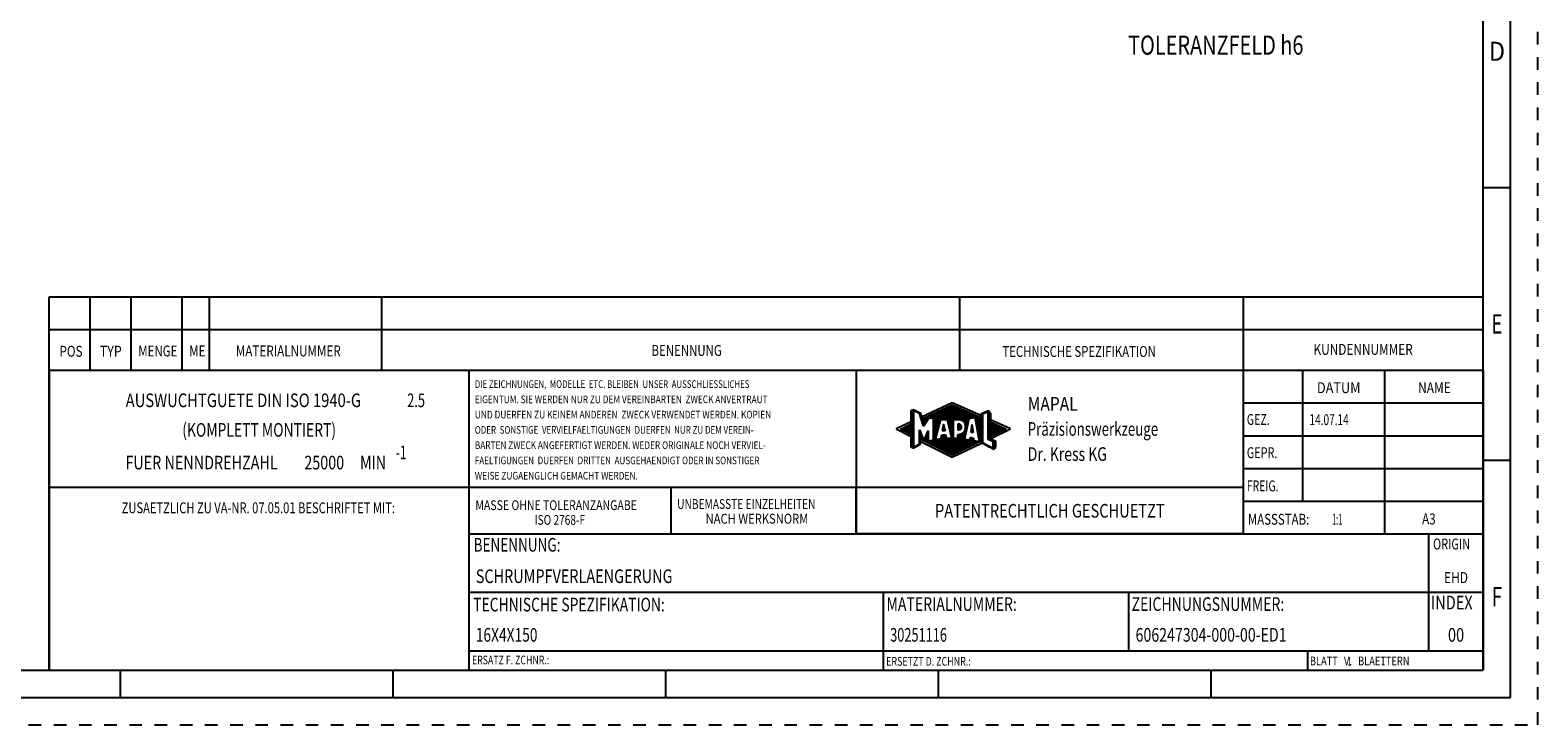
# Model space of a CAD drawing. Units: millimetres. Extents: x 0 to 420, y 0 to 297.
# Drawn here: x 143 to 420, y 0 to 127 of the extents above; entities that cross this region are included whole.
import ezdxf
from ezdxf.enums import TextEntityAlignment as Align

# ---------------------------------------------------------------- set-up
doc = ezdxf.new("R2010")
doc.units = ezdxf.units.MM
doc.header["$LTSCALE"] = 23.1
doc.linetypes.add('HIDDEN', pattern=[0.2, 0.1, -0.1])
doc.layers.get('0').update_dxf_attribs({"linetype": 'CONTINUOUS'})
doc.layers.add('606247304-000-00-ED1_FORMAT', color=7, linetype='CONTINUOUS')
doc.styles.get("Standard").update_dxf_attribs({"font": 'TXT.SHX', "width": 0.7})
doc.styles.add('TEXTSTYLE_2', font='TXT.SHX', dxfattribs={"width": 0.675})

msp = doc.modelspace()

# ---------------------------------------------------------------- linework, layer by layer
at = {"layer": '606247304-000-00-ED1_FORMAT', "color": 6, "linetype": 'HIDDEN'}
for p, q in [((420, 0), (420, 297)), ((0, 0), (420, 0))]:
    msp.add_line(p, q, dxfattribs=at)
at = {"layer": '606247304-000-00-ED1_FORMAT', "color": 7, "linetype": 'CONTINUOUS'}
for p, q in [((415, 5), (415, 292)), ((410, 10), (410, 78.5)), ((147, 72.5), (410, 72.5)), ((147, 10), (147, 72.5)), ((154.5, 65), (154.5, 72.5)), ((162, 65), (162, 72.5)), ((171.3988, 65), (171.3988, 72.5)), ((176.3988, 65), (176.3988, 72.5)), ((208, 65), (208, 72.5)), ((314, 65), (314, 72.5)), ((366, 35), (366, 72.5)), ((147, 65), (410, 65)), ((224, 10), (224, 65)), ((295, 65), (295, 35)), ((376.8994, 40.9547), (376.8994, 65)), ((391.8994, 65), (391.8994, 35)), ((410, 58.9547), (366, 58.9547)), ((410, 52.9547), (366, 52.9547)), ((410, 46.9547), (366, 46.9547)), ((366, 43.5), (147, 43.5)), ((261, 43.5), (261, 35)), ((410, 40.9547), (366, 40.9547)), ((224, 35), (410, 35)), ((400, 13.5), (400, 35)), ((410, 24.25), (224, 24.25)), ((300, 10), (300, 24.25)), ((345, 13.5), (345, 24.25)), ((410, 13.5), (224, 13.5)), ((377.7325, 13.5), (377.7325, 10)), ((147, 10), (410, 10)), ((18, 5), (415, 5))]:
    msp.add_line(p, q, dxfattribs=at)
at = {"layer": '606247304-000-00-ED1_FORMAT', "color": 3, "linetype": 'CONTINUOUS'}
for p, q in [((410, 78.5), (410, 225)), ((410, 98.5), (415, 98.5)), ((147, 65), (147, 78.5)), ((147, 78.5), (410, 78.5)), ((154.5, 65), (154.5, 78.5)), ((162, 65), (162, 78.5)), ((171.3988, 65), (171.3988, 78.5)), ((176.3988, 65), (176.3988, 78.5)), ((208, 65), (208, 78.5)), ((314, 65), (314, 78.5)), ((366, 65), (366, 78.5)), ((410, 65), (410, 78.5)), ((147, 72.5), (410, 72.5)), ((147, 65), (410, 65)), ((147, 65), (410, 65)), ((147, 65), (147, 10)), ((410, 65), (410, 10)), ((410, 48.5), (415, 48.5)), ((366, 43.5), (295, 43.5)), ((295, 35), (295, 43.5)), ((366, 35), (366, 43.5)), ((366, 35), (295, 35)), ((23, 10), (147, 10)), ((147, 10), (410, 10)), ((160, 10), (160, 5)), ((210, 10), (210, 5)), ((260, 10), (260, 5)), ((310, 10), (310, 5)), ((360, 10), (360, 5))]:
    msp.add_line(p, q, dxfattribs=at)
at = {"layer": '606247304-000-00-ED1_FORMAT', "color": 2, "linetype": 'CONTINUOUS'}
for p, q in [((312.6105, 59.0612), (306.9737, 56.4309)), ((307.0868, 56.097), (312.613, 58.6757)), ((311.5105, 58.1612), (313.7562, 58.1612)), ((311.7248, 58.2612), (313.534, 58.2612)), ((311.9391, 58.3612), (313.3118, 58.3612)), ((312.1534, 58.4612), (313.0896, 58.4612)), ((312.3677, 58.5612), (312.8674, 58.5612)), ((312.582, 58.6612), (312.6451, 58.6612)), ((317.9768, 56.6462), (312.6105, 59.0612)), ((312.613, 58.6757), (317.9768, 56.2618)), ((305.0856, 55.5499), (302.3, 54.25)), ((305.0856, 57.6284), (305.4845, 57.8197)), ((305.0856, 55.1631), (305.0856, 57.6284)), ((305.0856, 57.5612), (305.4977, 57.5612)), ((305.0856, 57.4612), (305.4977, 57.4612)), ((305.0856, 57.3612), (305.4977, 57.3612)), ((305.0856, 57.2612), (305.4977, 57.2612)), ((305.0856, 57.1612), (305.4977, 57.1612)), ((305.0856, 57.0612), (305.4977, 57.0612)), ((305.0856, 56.9612), (305.4977, 56.9612)), ((305.0856, 56.8612), (305.4977, 56.8612)), ((305.0856, 56.7612), (305.4977, 56.7612)), ((305.0856, 56.6612), (305.4977, 56.6612)), ((305.0856, 56.5612), (305.4977, 56.5612)), ((305.0856, 56.4612), (305.4977, 56.4612)), ((305.0856, 56.3612), (305.4977, 56.3612)), ((305.0856, 56.2612), (305.4977, 56.2612)), ((305.0856, 56.1612), (305.4977, 56.1612)), ((305.0856, 56.0612), (305.4977, 56.0612)), ((305.0856, 55.9612), (305.4977, 55.9612)), ((305.0856, 55.8612), (305.4977, 55.8612)), ((305.0856, 55.7612), (305.4977, 55.7612)), ((305.0856, 55.6612), (305.4977, 55.6612)), ((305.0856, 55.5612), (305.4977, 55.5612)), ((305.0856, 55.4612), (305.4977, 55.4612)), ((305.0856, 55.3612), (305.4977, 55.3612)), ((305.154, 57.6612), (305.8094, 57.6612)), ((305.3625, 57.7612), (305.6044, 57.7612)), ((305.4845, 57.8197), (306.705, 57.2242)), ((306.5745, 57.1031), (305.4977, 57.6291)), ((305.4977, 57.6291), (305.4977, 50.9232)), ((305.6367, 57.5612), (306.0143, 57.5612)), ((305.8414, 57.4612), (306.2192, 57.4612)), ((306.0461, 57.3612), (306.4241, 57.3612)), ((306.2508, 57.2612), (306.629, 57.2612)), ((306.4555, 57.1612), (306.7263, 57.1612)), ((307.3317, 54.7871), (306.5745, 57.1031)), ((306.5882, 57.0612), (306.7602, 57.0612)), ((306.6209, 56.9612), (306.794, 56.9612)), ((306.6536, 56.8612), (306.8279, 56.8612)), ((306.6863, 56.7612), (306.8618, 56.7612)), ((306.705, 57.2242), (307.0868, 56.097)), ((306.719, 56.6612), (306.8957, 56.6612)), ((306.7517, 56.5612), (306.9296, 56.5612)), ((306.7844, 56.4612), (306.9634, 56.4612)), ((306.8171, 56.3612), (306.9973, 56.3612)), ((306.8498, 56.2612), (307.0312, 56.2612)), ((306.8825, 56.1612), (307.0651, 56.1612)), ((306.9151, 56.0612), (308.1724, 56.0612)), ((306.9478, 55.9612), (308.1064, 55.9612)), ((306.9805, 55.8612), (308.0404, 55.8612)), ((307.0132, 55.7612), (307.9744, 55.7612)), ((307.0459, 55.6612), (307.9085, 55.6612)), ((307.0786, 55.5612), (307.8425, 55.5612)), ((307.1113, 55.4612), (307.7765, 55.4612)), ((307.144, 55.3612), (307.7105, 55.3612)), ((307.2244, 56.1612), (308.2384, 56.1612)), ((308.3285, 56.2978), (307.3317, 54.7871)), ((307.4387, 56.2612), (308.3044, 56.2612)), ((307.653, 56.3612), (316.7922, 56.3612)), ((307.8673, 56.4612), (317.5338, 56.4612)), ((308.0816, 56.5612), (317.3116, 56.5612)), ((308.2959, 56.6612), (317.0894, 56.6612)), ((309.1516, 56.1288), (308.3285, 56.2978)), ((308.5069, 56.2612), (316.3486, 56.2612)), ((308.5102, 56.7612), (316.8671, 56.7612)), ((308.7245, 56.8612), (316.6449, 56.8612)), ((308.9388, 56.9612), (316.4227, 56.9612)), ((308.9937, 56.1612), (315.905, 56.1612)), ((309.1516, 52.2474), (309.1516, 56.1288)), ((309.1516, 56.0612), (315.6484, 56.0612)), ((309.1516, 55.9612), (310.4523, 55.9612)), ((309.1516, 55.8612), (310.4254, 55.8612)), ((309.1516, 55.7612), (310.3986, 55.7612)), ((309.1516, 55.6612), (310.3718, 55.6612)), ((309.1516, 55.5612), (310.345, 55.5612)), ((309.1516, 55.4612), (310.3181, 55.4612)), ((309.1516, 55.3612), (310.2913, 55.3612)), ((309.1531, 57.0612), (316.2005, 57.0612)), ((309.3675, 57.1612), (315.9783, 57.1612)), ((310.4555, 55.9734), (309.4726, 52.3089)), ((309.5818, 57.2612), (315.7561, 57.2612)), ((309.7961, 57.3612), (315.5339, 57.3612)), ((310.0104, 57.4612), (315.3117, 57.4612)), ((310.2247, 57.5612), (315.0895, 57.5612)), ((310.439, 57.6612), (314.8672, 57.6612)), ((310.6006, 55.9535), (310.4555, 55.9734)), ((310.5444, 55.9612), (315.6264, 55.9612)), ((310.888, 55.9259), (310.6006, 55.9535)), ((310.6533, 57.7612), (314.645, 57.7612)), ((310.8676, 57.8612), (314.4228, 57.8612)), ((311.1713, 55.9102), (310.888, 55.9259)), ((311.0819, 57.9612), (314.2006, 57.9612)), ((311.7225, 55.8946), (311.1713, 55.9102)), ((311.4497, 55.9014), (311.1713, 55.9102)), ((311.2962, 58.0612), (313.9784, 58.0612)), ((311.7225, 55.8946), (311.4497, 55.9014)), ((312.5391, 52.5618), (311.7225, 55.8946)), ((311.7306, 55.8612), (312.7688, 55.8612)), ((311.7552, 55.7612), (312.7688, 55.7612)), ((311.7797, 55.6612), (312.7688, 55.6612)), ((311.8042, 55.5612), (312.7688, 55.5612)), ((311.8287, 55.4612), (312.7688, 55.4612)), ((311.8532, 55.3612), (312.7688, 55.3612)), ((313.083, 55.9299), (312.7688, 55.9176)), ((312.7688, 55.9176), (312.7688, 52.5591)), ((313.8727, 55.9365), (313.083, 55.9299)), ((314.0345, 55.9112), (313.8727, 55.9365)), ((314.1824, 55.876), (314.0345, 55.9112)), ((314.3167, 55.8318), (314.1824, 55.876)), ((314.2273, 55.8612), (315.6043, 55.8612)), ((314.438, 55.7792), (314.3167, 55.8318)), ((314.5468, 55.7189), (314.438, 55.7792)), ((314.4704, 55.7612), (315.5823, 55.7612)), ((314.6436, 55.6518), (314.5468, 55.7189)), ((314.63, 55.6612), (315.5602, 55.6612)), ((314.803, 55.4997), (314.6436, 55.6518)), ((314.7385, 55.5612), (315.5382, 55.5612)), ((314.9202, 55.3287), (314.803, 55.4997)), ((314.8294, 55.4612), (315.5161, 55.4612)), ((315.6582, 56.1056), (314.8399, 52.3947)), ((314.8979, 55.3612), (315.494, 55.3612)), ((314.9642, 55.238), (314.9202, 55.3287)), ((316.8114, 56.3655), (315.6582, 56.1056)), ((317.6099, 51.9277), (316.8114, 56.3655)), ((316.8122, 56.3612), (317.756, 56.3612)), ((316.8302, 56.2612), (318.1654, 56.2612)), ((316.8482, 56.1612), (318.1654, 56.1612)), ((316.8661, 56.0612), (318.1654, 56.0612)), ((316.8841, 55.9612), (318.1654, 55.9612)), ((316.9021, 55.8612), (318.1654, 55.8612)), ((316.9201, 55.7612), (318.1654, 55.7612)), ((316.9381, 55.6612), (318.1654, 55.6612)), ((316.9561, 55.5612), (318.1654, 55.5612)), ((316.9741, 55.4612), (318.1654, 55.4612)), ((316.9921, 55.3612), (318.1654, 55.3612)), ((317.9768, 57.0949), (319.2546, 57.638)), ((317.9768, 56.2618), (317.9768, 57.0949)), ((317.9768, 57.0612), (318.3456, 57.0612)), ((317.9768, 56.9612), (318.1654, 56.9612)), ((317.9768, 56.8612), (318.1654, 56.8612)), ((317.9768, 56.7612), (318.1654, 56.7612)), ((317.9768, 56.6612), (318.1654, 56.6612)), ((317.9768, 56.5612), (318.1654, 56.5612)), ((317.9768, 56.4612), (318.1654, 56.4612)), ((317.9768, 56.3612), (318.1654, 56.3612)), ((318.1329, 57.1612), (318.586, 57.1612)), ((319.2068, 57.4194), (318.1654, 56.9863)), ((318.1654, 56.9863), (318.1654, 51.7783)), ((318.3682, 57.2612), (318.8265, 57.2612)), ((318.6034, 57.3612), (319.0669, 57.3612)), ((318.8387, 57.4612), (319.3751, 57.4612)), ((319.0739, 57.5612), (319.3069, 57.5612)), ((319.2068, 52.3385), (319.2068, 57.4194)), ((319.2068, 57.3612), (319.4432, 57.3612)), ((319.2068, 57.2612), (319.5113, 57.2612)), ((319.2068, 57.1612), (319.5794, 57.1612)), ((319.2068, 57.0612), (319.6065, 57.0612)), ((319.2068, 56.9612), (319.6065, 56.9612)), ((319.2068, 56.8612), (319.6065, 56.8612)), ((319.2068, 56.7612), (319.6065, 56.7612)), ((319.2068, 56.6612), (319.6065, 56.6612)), ((319.2068, 56.5612), (319.6065, 56.5612)), ((319.2068, 56.4612), (319.6065, 56.4612)), ((319.2068, 56.3612), (319.6065, 56.3612)), ((319.2068, 56.2612), (319.6065, 56.2612)), ((319.2068, 56.1612), (319.6065, 56.1612)), ((319.2068, 56.0612), (319.6065, 56.0612)), ((319.2068, 55.9612), (319.6065, 55.9612)), ((319.2068, 55.8612), (319.6065, 55.8612)), ((319.2068, 55.7612), (319.6065, 55.7612)), ((319.2068, 55.6612), (319.6065, 55.6612)), ((319.2068, 55.5612), (319.6065, 55.5612)), ((319.2068, 55.4612), (319.7558, 55.4612)), ((319.2068, 55.3612), (319.9781, 55.3612)), ((319.2546, 57.638), (319.6065, 57.1215)), ((319.6065, 57.1215), (319.6065, 55.5284)), ((323.3013, 54.2501), (319.6065, 55.9128)), ((319.6065, 55.5284), (322.474, 54.238)), ((302.3, 54.25), (305.085, 52.8486)), ((303.1029, 54.238), (305.0856, 55.1631)), ((305.085, 53.2406), (303.1029, 54.238)), ((303.1527, 54.2612), (305.4977, 54.2612)), ((303.2555, 54.1612), (305.4977, 54.1612)), ((303.367, 54.3612), (305.4977, 54.3612)), ((303.4542, 54.0612), (305.4977, 54.0612)), ((303.5813, 54.4612), (305.4977, 54.4612)), ((303.6529, 53.9612), (305.4977, 53.9612)), ((303.7957, 54.5612), (305.4977, 54.5612)), ((303.8517, 53.8612), (305.4977, 53.8612)), ((304.01, 54.6612), (305.4977, 54.6612)), ((304.0504, 53.7612), (305.4977, 53.7612)), ((304.2243, 54.7612), (305.4977, 54.7612)), ((304.2491, 53.6612), (305.4977, 53.6612)), ((304.4386, 54.8612), (305.4977, 54.8612)), ((304.4479, 53.5612), (305.4977, 53.5612)), ((304.6466, 53.4612), (305.4977, 53.4612)), ((304.6529, 54.9612), (305.4977, 54.9612)), ((304.8453, 53.3612), (305.4977, 53.3612)), ((304.8672, 55.0612), (305.4977, 55.0612)), ((305.0441, 53.2612), (305.4977, 53.2612)), ((305.0815, 55.1612), (305.4977, 55.1612)), ((305.085, 50.915), (305.085, 53.2406)), ((305.085, 53.1612), (305.4977, 53.1612)), ((305.085, 53.0612), (305.4977, 53.0612)), ((305.085, 52.9612), (305.4977, 52.9612)), ((305.085, 52.8612), (305.4977, 52.8612)), ((305.085, 52.7612), (305.4977, 52.7612)), ((305.085, 52.6612), (305.4977, 52.6612)), ((305.085, 52.5612), (305.4977, 52.5612)), ((305.0856, 55.2612), (305.4977, 55.2612)), ((306.5877, 54.1095), (307.4123, 52.0724)), ((306.5877, 51.5377), (306.5877, 54.1095)), ((306.5877, 54.0612), (306.6072, 54.0612)), ((306.5877, 53.9612), (306.6477, 53.9612)), ((306.5877, 53.8612), (306.6882, 53.8612)), ((306.5877, 53.7612), (306.7287, 53.7612)), ((306.5877, 53.6612), (306.7691, 53.6612)), ((306.5877, 53.5612), (306.8096, 53.5612)), ((306.5877, 53.4612), (306.8501, 53.4612)), ((306.5877, 53.3612), (306.8906, 53.3612)), ((306.5877, 53.2612), (306.9311, 53.2612)), ((306.5877, 53.1612), (306.9715, 53.1612)), ((306.5877, 53.0612), (307.012, 53.0612)), ((306.5877, 52.9612), (307.0525, 52.9612)), ((306.5877, 52.8612), (307.093, 52.8612)), ((306.5877, 52.7612), (307.1335, 52.7612)), ((306.5877, 52.6612), (307.1739, 52.6612)), ((306.5877, 52.5612), (307.2144, 52.5612)), ((307.1767, 55.2612), (307.6445, 55.2612)), ((307.2094, 55.1612), (307.5785, 55.1612)), ((307.2421, 55.0612), (307.5126, 55.0612)), ((307.2748, 54.9612), (307.4466, 54.9612)), ((307.3075, 54.8612), (307.3806, 54.8612)), ((307.4112, 52.0701), (308.1738, 53.9198)), ((307.4123, 52.0724), (308.1738, 53.9198)), ((307.6137, 52.5612), (308.1738, 52.5612)), ((307.6549, 52.6612), (308.1738, 52.6612)), ((307.6961, 52.7612), (308.1738, 52.7612)), ((307.7373, 52.8612), (308.1738, 52.8612)), ((307.7786, 52.9612), (308.1738, 52.9612)), ((307.8198, 53.0612), (308.1738, 53.0612)), ((307.861, 53.1612), (308.1738, 53.1612)), ((307.9022, 53.2612), (308.1738, 53.2612)), ((307.9435, 53.3612), (308.1738, 53.3612)), ((307.9847, 53.4612), (308.1738, 53.4612)), ((308.0259, 53.5612), (308.1738, 53.5612)), ((308.0671, 53.6612), (308.1738, 53.6612)), ((308.1084, 53.7612), (308.1738, 53.7612)), ((308.1496, 53.8612), (308.1738, 53.8612)), ((308.1738, 53.9198), (308.1738, 52.0267)), ((309.1516, 55.2612), (310.2645, 55.2612)), ((309.1516, 55.1612), (310.2377, 55.1612)), ((309.1516, 55.0612), (310.2109, 55.0612)), ((309.1516, 54.9612), (310.184, 54.9612)), ((309.1516, 54.8612), (310.1572, 54.8612)), ((309.1516, 54.7612), (310.1304, 54.7612)), ((309.1516, 54.6612), (310.1036, 54.6612)), ((309.1516, 54.5612), (310.0767, 54.5612)), ((309.1516, 54.4612), (310.0499, 54.4612)), ((309.1516, 54.3612), (310.0231, 54.3612)), ((309.1516, 54.2612), (309.9963, 54.2612)), ((309.1516, 54.1612), (309.9695, 54.1612)), ((309.1516, 54.0612), (309.9426, 54.0612)), ((309.1516, 53.9612), (309.9158, 53.9612)), ((309.1516, 53.8612), (309.889, 53.8612)), ((309.1516, 53.7612), (309.8622, 53.7612)), ((309.1516, 53.6612), (309.8354, 53.6612)), ((309.1516, 53.5612), (309.8085, 53.5612)), ((309.1516, 53.4612), (309.7817, 53.4612)), ((309.1516, 53.3612), (309.7549, 53.3612)), ((309.1516, 53.2612), (309.7281, 53.2612)), ((309.1516, 53.1612), (309.7012, 53.1612)), ((309.1516, 53.0612), (309.6744, 53.0612)), ((309.1516, 52.9612), (309.6476, 52.9612)), ((309.1516, 52.8612), (309.6208, 52.8612)), ((309.1516, 52.7612), (309.594, 52.7612)), ((309.1516, 52.6612), (309.5671, 52.6612)), ((309.1516, 52.5612), (309.5403, 52.5612)), ((310.5265, 52.4459), (310.6816, 53.1572)), ((310.5517, 52.5612), (311.5155, 52.5612)), ((310.5735, 52.6612), (311.4943, 52.6612)), ((310.5953, 52.7612), (311.4732, 52.7612)), ((310.6171, 52.8612), (311.4521, 52.8612)), ((310.6389, 52.9612), (311.4309, 52.9612)), ((310.6607, 53.0612), (311.4098, 53.0612)), ((310.6816, 53.1572), (311.3785, 53.2095)), ((310.7348, 53.1612), (311.3887, 53.1612)), ((311.0312, 55.1589), (310.7557, 53.9039)), ((311.288, 53.9326), (310.7557, 53.9039)), ((310.7683, 53.9612), (311.282, 53.9612)), ((310.7903, 54.0612), (311.2611, 54.0612)), ((310.8122, 54.1612), (311.2401, 54.1612)), ((310.8342, 54.2612), (311.2192, 54.2612)), ((310.8561, 54.3612), (311.1982, 54.3612)), ((310.8781, 54.4612), (311.1773, 54.4612)), ((310.9, 54.5612), (311.1563, 54.5612)), ((310.9219, 54.6612), (311.1354, 54.6612)), ((310.9439, 54.7612), (311.1145, 54.7612)), ((310.9658, 54.8612), (311.0935, 54.8612)), ((310.9878, 54.9612), (311.0726, 54.9612)), ((311.0097, 55.0612), (311.0516, 55.0612)), ((311.0312, 55.1589), (311.288, 53.9326)), ((311.3785, 53.2095), (311.5222, 52.5294)), ((311.5222, 52.5294), (311.8168, 52.5504)), ((311.8168, 52.5504), (311.9619, 52.5553)), ((311.8777, 55.2612), (312.7688, 55.2612)), ((311.9022, 55.1612), (312.7688, 55.1612)), ((311.9267, 55.0612), (312.7688, 55.0612)), ((311.9512, 54.9612), (312.7688, 54.9612)), ((311.9619, 52.5553), (312.3943, 52.5618)), ((311.9619, 52.5553), (312.2502, 52.5602)), ((311.9757, 54.8612), (312.7688, 54.8612)), ((312.0002, 54.7612), (312.7688, 54.7612)), ((312.0247, 54.6612), (312.7688, 54.6612)), ((312.0492, 54.5612), (312.7688, 54.5612)), ((312.0737, 54.4612), (312.7688, 54.4612)), ((312.0982, 54.3612), (312.7688, 54.3612)), ((312.1227, 54.2612), (312.7688, 54.2612)), ((312.1472, 54.1612), (312.7688, 54.1612)), ((312.1717, 54.0612), (312.7688, 54.0612)), ((312.1962, 53.9612), (312.7688, 53.9612)), ((312.2207, 53.8612), (312.7688, 53.8612)), ((312.2452, 53.7612), (312.7688, 53.7612)), ((312.2502, 52.5602), (312.3943, 52.5618)), ((312.2697, 53.6612), (312.7688, 53.6612)), ((312.2942, 53.5612), (312.7688, 53.5612)), ((312.3187, 53.4612), (312.7688, 53.4612)), ((312.3432, 53.3612), (312.7688, 53.3612)), ((312.3547, 52.5612), (312.7688, 52.5612)), ((312.3677, 53.2612), (312.7688, 53.2612)), ((312.3922, 53.1612), (312.7688, 53.1612)), ((312.3943, 52.5618), (312.5391, 52.5618)), ((312.4167, 53.0612), (312.7688, 53.0612)), ((312.4412, 52.9612), (312.7688, 52.9612)), ((312.4657, 52.8612), (312.7688, 52.8612)), ((312.4902, 52.7612), (312.7688, 52.7612)), ((312.5147, 52.6612), (312.7688, 52.6612)), ((312.7688, 52.5591), (312.9504, 52.5526)), ((312.9504, 52.5526), (313.2565, 52.5334)), ((313.7515, 55.156), (313.621, 55.1626)), ((313.621, 55.1626), (313.6261, 54.0232)), ((313.621, 55.1612), (313.6486, 55.1612)), ((313.6214, 55.0612), (314.0824, 55.0612)), ((313.6219, 54.9612), (314.1773, 54.9612)), ((313.6223, 54.8612), (314.2224, 54.8612)), ((313.6228, 54.7612), (314.2433, 54.7612)), ((313.6232, 54.6612), (314.2513, 54.6612)), ((313.6237, 54.5612), (314.2449, 54.5612)), ((313.6242, 54.4612), (314.2324, 54.4612)), ((313.6246, 54.3612), (314.209, 54.3612)), ((313.6251, 54.2612), (314.1633, 54.2612)), ((313.6255, 54.1612), (314.079, 54.1612)), ((313.626, 54.0612), (313.8936, 54.0612)), ((313.771, 54.0348), (313.6261, 54.0232)), ((313.6479, 53.2465), (313.7761, 53.2488)), ((313.6491, 52.5004), (313.6479, 53.2465)), ((313.648, 53.1612), (315.0089, 53.1612)), ((313.6482, 53.0612), (314.9869, 53.0612)), ((313.6484, 52.9612), (314.9648, 52.9612)), ((313.6485, 52.8612), (314.9428, 52.8612)), ((313.6487, 52.7612), (314.9207, 52.7612)), ((313.6489, 52.6612), (314.8987, 52.6612)), ((313.649, 52.5612), (314.8766, 52.5612)), ((313.8717, 55.1409), (313.7515, 55.156)), ((313.897, 54.062), (313.771, 54.0348)), ((313.7761, 53.2488), (314.0151, 53.2749)), ((313.9793, 55.1134), (313.8717, 55.1409)), ((313.8898, 53.2612), (315.031, 53.2612)), ((314.0041, 54.1067), (313.897, 54.062)), ((314.072, 55.0699), (313.9793, 55.1134)), ((314.0922, 54.1708), (314.0041, 54.1067)), ((314.0151, 53.2749), (314.1257, 53.2986)), ((314.1478, 55.0065), (314.072, 55.0699)), ((314.1611, 54.2562), (314.0922, 54.1708)), ((314.1257, 53.2986), (314.2304, 53.3293)), ((314.2045, 54.9195), (314.1478, 55.0065)), ((314.2106, 54.3649), (314.1611, 54.2562)), ((314.2397, 54.8051), (314.2045, 54.9195)), ((314.2408, 54.4988), (314.2106, 54.3649)), ((314.2304, 53.3293), (314.4218, 53.412)), ((314.2397, 54.8051), (314.2515, 54.6597)), ((314.2515, 54.6597), (314.2408, 54.4988)), ((314.3043, 53.3612), (315.053, 53.3612)), ((314.4218, 53.412), (314.5889, 53.5226)), ((314.4962, 53.4612), (315.0751, 53.4612)), ((314.5889, 53.5226), (314.7311, 53.6609)), ((314.6286, 53.5612), (315.0971, 53.5612)), ((314.7311, 53.6609), (314.7929, 53.7404)), ((314.7313, 53.6612), (315.1192, 53.6612)), ((314.7929, 53.7404), (314.8483, 53.8268)), ((314.8062, 53.7612), (315.1412, 53.7612)), ((314.8483, 53.8268), (314.8973, 53.9199)), ((314.8664, 53.8612), (315.1633, 53.8612)), ((314.8973, 53.9199), (314.9761, 54.1266)), ((314.913, 53.9612), (315.1853, 53.9612)), ((314.9511, 54.0612), (315.2074, 54.0612)), ((314.9529, 55.2612), (315.472, 55.2612)), ((314.9991, 55.1447), (314.9642, 55.238)), ((314.9761, 54.1266), (315.0287, 54.3603)), ((314.9839, 54.1612), (315.2294, 54.1612)), ((314.993, 55.1612), (315.4499, 55.1612)), ((315.0438, 54.9535), (314.9991, 55.1447)), ((315.0064, 54.2612), (315.2515, 54.2612)), ((315.0186, 55.0612), (315.4279, 55.0612)), ((315.0287, 54.3603), (315.055, 54.6207)), ((315.0288, 54.3612), (315.2735, 54.3612)), ((315.0389, 54.4612), (315.2956, 54.4612)), ((315.042, 54.9612), (315.4058, 54.9612)), ((315.055, 54.8569), (315.0438, 54.9535)), ((315.049, 54.5612), (315.3176, 54.5612)), ((315.0545, 54.8612), (315.3838, 54.8612)), ((315.055, 54.6207), (315.055, 54.8569)), ((315.055, 54.7612), (315.3617, 54.7612)), ((315.055, 54.6612), (315.3397, 54.6612)), ((315.8408, 52.2778), (315.9152, 52.6867)), ((315.8924, 52.5612), (316.4804, 52.5612)), ((315.9106, 52.6612), (316.0647, 52.6612)), ((315.9152, 52.6867), (316.4782, 52.5909)), ((316.1996, 55.0578), (316.0044, 53.6635)), ((316.4131, 53.6217), (316.0044, 53.6635)), ((316.0181, 53.7612), (316.3923, 53.7612)), ((316.0266, 53.6612), (316.4072, 53.6612)), ((316.0321, 53.8612), (316.3775, 53.8612)), ((316.0461, 53.9612), (316.3626, 53.9612)), ((316.0601, 54.0612), (316.3477, 54.0612)), ((316.0741, 54.1612), (316.3329, 54.1612)), ((316.0881, 54.2612), (316.318, 54.2612)), ((316.1021, 54.3612), (316.3031, 54.3612)), ((316.1161, 54.4612), (316.2882, 54.4612)), ((316.1301, 54.5612), (316.2734, 54.5612)), ((316.1441, 54.6612), (316.2585, 54.6612)), ((316.1581, 54.7612), (316.2436, 54.7612)), ((316.1721, 54.8612), (316.2288, 54.8612)), ((316.186, 54.9612), (316.2139, 54.9612)), ((316.1996, 55.0578), (316.4131, 53.6217)), ((316.4782, 52.5909), (316.5117, 52.1466)), ((317.0101, 55.2612), (318.1654, 55.2612)), ((317.0281, 55.1612), (318.1654, 55.1612)), ((317.0461, 55.0612), (318.1654, 55.0612)), ((317.0641, 54.9612), (318.1654, 54.9612)), ((317.082, 54.8612), (318.1654, 54.8612)), ((317.1, 54.7612), (318.1654, 54.7612)), ((317.118, 54.6612), (318.1654, 54.6612)), ((317.136, 54.5612), (318.1654, 54.5612)), ((317.154, 54.4612), (318.1654, 54.4612)), ((317.172, 54.3612), (318.1654, 54.3612)), ((317.19, 54.2612), (318.1654, 54.2612)), ((317.208, 54.1612), (318.1654, 54.1612)), ((317.226, 54.0612), (318.1654, 54.0612)), ((317.244, 53.9612), (318.1654, 53.9612)), ((317.262, 53.8612), (318.1654, 53.8612)), ((317.28, 53.7612), (318.1654, 53.7612)), ((317.298, 53.6612), (318.1654, 53.6612)), ((317.3159, 53.5612), (318.1654, 53.5612)), ((317.3339, 53.4612), (318.1654, 53.4612)), ((317.3519, 53.3612), (318.1654, 53.3612)), ((317.3699, 53.2612), (318.1654, 53.2612)), ((317.3879, 53.1612), (318.1654, 53.1612)), ((317.4059, 53.0612), (318.1654, 53.0612)), ((317.4239, 52.9612), (318.1654, 52.9612)), ((317.4419, 52.8612), (318.1654, 52.8612)), ((317.4599, 52.7612), (318.1654, 52.7612)), ((317.4779, 52.6612), (318.1654, 52.6612)), ((317.4959, 52.5612), (318.1654, 52.5612)), ((319.2068, 55.2612), (320.2003, 55.2612)), ((319.2068, 55.1612), (320.4225, 55.1612)), ((319.2068, 55.0612), (320.6447, 55.0612)), ((319.2068, 54.9612), (320.8669, 54.9612)), ((319.2068, 54.8612), (321.0891, 54.8612)), ((319.2068, 54.7612), (321.3113, 54.7612)), ((319.2068, 54.6612), (321.5335, 54.6612)), ((319.2068, 54.5612), (321.7557, 54.5612)), ((319.2068, 54.4612), (321.978, 54.4612)), ((319.2068, 54.3612), (322.2002, 54.3612)), ((319.2068, 54.2612), (322.4224, 54.2612)), ((319.2068, 54.1612), (322.3158, 54.1612)), ((319.2068, 54.0612), (322.1098, 54.0612)), ((319.2068, 53.9612), (321.9037, 53.9612)), ((319.2068, 53.8612), (321.6976, 53.8612)), ((319.2068, 53.7612), (321.4916, 53.7612)), ((319.2068, 53.6612), (321.2855, 53.6612)), ((319.2068, 53.5612), (321.0794, 53.5612)), ((319.2068, 53.4612), (320.8734, 53.4612)), ((319.2068, 53.3612), (320.6673, 53.3612)), ((319.2068, 53.2612), (320.4612, 53.2612)), ((319.2068, 53.1612), (320.2552, 53.1612)), ((319.2068, 53.0612), (320.0491, 53.0612)), ((319.2068, 52.9612), (319.843, 52.9612)), ((319.2068, 52.8612), (319.637, 52.8612)), ((319.2068, 52.7612), (319.5593, 52.7612)), ((319.2068, 52.6612), (319.5593, 52.6612)), ((319.2068, 52.5612), (319.5593, 52.5612)), ((322.474, 54.238), (319.5593, 52.8235)), ((319.5593, 52.8235), (319.5593, 52.4583)), ((319.5865, 52.4474), (323.3013, 54.2501)), ((305.085, 52.4612), (305.4977, 52.4612)), ((305.085, 52.3612), (305.4977, 52.3612)), ((305.085, 52.2612), (305.4977, 52.2612)), ((305.085, 52.1612), (305.4977, 52.1612)), ((305.085, 52.0612), (305.4977, 52.0612)), ((305.085, 51.9612), (305.4977, 51.9612)), ((305.085, 51.8612), (305.4977, 51.8612)), ((305.085, 51.7612), (305.4977, 51.7612)), ((305.085, 51.6612), (305.4977, 51.6612)), ((305.085, 51.5612), (305.4977, 51.5612)), ((305.085, 51.4612), (305.4977, 51.4612)), ((305.085, 51.3612), (305.4977, 51.3612)), ((305.085, 51.2612), (305.4977, 51.2612)), ((305.085, 51.1612), (305.4977, 51.1612)), ((305.085, 51.0612), (305.4977, 51.0612)), ((305.085, 50.9612), (305.4977, 50.9612)), ((305.4914, 50.7037), (305.085, 50.915)), ((305.1885, 50.8612), (305.7636, 50.8612)), ((305.3808, 50.7612), (305.5908, 50.7612)), ((306.7263, 51.4182), (305.4914, 50.7037)), ((305.4977, 50.9232), (306.5877, 51.5377)), ((305.5651, 50.9612), (305.9365, 50.9612)), ((305.7425, 51.0612), (306.1093, 51.0612)), ((305.9199, 51.1612), (306.2821, 51.1612)), ((306.0973, 51.2612), (306.455, 51.2612)), ((306.2746, 51.3612), (306.6278, 51.3612)), ((306.452, 51.4612), (306.7262, 51.4612)), ((306.5877, 52.4612), (307.2549, 52.4612)), ((306.5877, 52.3612), (306.725, 52.3612)), ((306.5877, 52.2612), (306.7251, 52.2612)), ((306.5877, 52.1612), (306.7253, 52.1612)), ((306.5877, 52.0612), (306.7254, 52.0612)), ((306.5877, 51.9612), (306.7256, 51.9612)), ((306.5877, 51.8612), (306.7257, 51.8612)), ((306.5877, 51.7612), (306.7258, 51.7612)), ((306.5877, 51.6612), (306.726, 51.6612)), ((306.5877, 51.5612), (306.7261, 51.5612)), ((307.4123, 52.0724), (306.7249, 52.4154)), ((312.613, 49.4526), (306.7249, 52.4154)), ((306.7249, 52.4154), (306.7263, 51.4182)), ((306.7255, 52.0231), (312.6103, 49.0619)), ((306.8335, 52.3612), (307.2954, 52.3612)), ((307.0339, 52.2612), (307.3359, 52.2612)), ((307.2343, 52.1612), (307.3763, 52.1612)), ((307.4288, 52.0612), (308.1738, 52.0612)), ((307.4488, 52.1612), (308.1738, 52.1612)), ((307.49, 52.2612), (308.1738, 52.2612)), ((307.5312, 52.3612), (308.1738, 52.3612)), ((307.5724, 52.4612), (308.1738, 52.4612)), ((307.6275, 51.9612), (317.4416, 51.9612)), ((307.8263, 51.8612), (317.577, 51.8612)), ((308.025, 51.7612), (317.3709, 51.7612)), ((308.1738, 52.0267), (309.1516, 52.2474)), ((308.2237, 51.6612), (317.1648, 51.6612)), ((308.3266, 52.0612), (316.94, 52.0612)), ((308.4225, 51.5612), (316.9587, 51.5612)), ((308.6212, 51.4612), (316.7526, 51.4612)), ((308.7698, 52.1612), (316.5106, 52.1612)), ((308.8199, 51.3612), (316.5465, 51.3612)), ((309.0186, 51.2612), (316.3404, 51.2612)), ((309.1516, 52.4612), (309.5135, 52.4612)), ((309.1516, 52.3612), (309.4867, 52.3612)), ((309.1516, 52.2612), (316.5031, 52.2612)), ((309.2174, 51.1612), (316.1343, 51.1612)), ((309.4161, 51.0612), (315.9282, 51.0612)), ((309.4726, 52.3089), (309.7481, 52.3576)), ((309.6148, 50.9612), (315.7222, 50.9612)), ((309.7481, 52.3576), (310.0107, 52.3954)), ((309.7733, 52.3612), (315.1266, 52.3612)), ((309.8136, 50.8612), (315.5161, 50.8612)), ((310.0107, 52.3954), (310.2677, 52.4243)), ((310.0123, 50.7612), (315.31, 50.7612)), ((310.211, 50.6612), (315.1039, 50.6612)), ((310.2677, 52.4243), (310.5265, 52.4459)), ((310.4098, 50.5612), (314.8978, 50.5612)), ((310.5299, 52.4612), (314.8546, 52.4612)), ((310.6085, 50.4612), (314.6917, 50.4612)), ((310.8072, 50.3612), (314.4856, 50.3612)), ((311.0059, 50.2612), (314.2795, 50.2612)), ((311.2047, 50.1612), (314.0734, 50.1612)), ((311.4034, 50.0612), (313.8673, 50.0612)), ((311.6021, 49.9612), (313.6613, 49.9612)), ((311.8009, 49.8612), (313.4552, 49.8612)), ((312.6103, 49.0619), (317.9895, 51.6723)), ((317.9768, 52.0552), (312.613, 49.4526)), ((313.2565, 52.5334), (313.3912, 52.5222)), ((313.2565, 52.5334), (313.6491, 52.5004)), ((313.3912, 52.5222), (313.5204, 52.511)), ((313.5204, 52.511), (313.6491, 52.5004)), ((314.8399, 52.3947), (315.8408, 52.2778)), ((315.856, 52.3612), (316.4955, 52.3612)), ((315.8742, 52.4612), (316.488, 52.4612)), ((316.5117, 52.1466), (317.6099, 51.9277)), ((317.5139, 52.4612), (318.1654, 52.4612)), ((317.5318, 52.3612), (318.1654, 52.3612)), ((317.5498, 52.2612), (318.1654, 52.2612)), ((317.5678, 52.1612), (318.1654, 52.1612)), ((317.5858, 52.0612), (318.1654, 52.0612)), ((317.6038, 51.9612), (317.7831, 51.9612)), ((317.9768, 51.679), (317.9768, 52.0552)), ((317.9768, 51.9612), (318.1654, 51.9612)), ((317.9768, 51.8612), (318.1654, 51.8612)), ((317.9768, 51.7612), (318.1983, 51.7612)), ((320.1638, 50.5303), (317.9768, 51.679)), ((318.0107, 51.6612), (318.3904, 51.6612)), ((318.1654, 51.7783), (320.1384, 50.7512)), ((318.2011, 51.5612), (318.5824, 51.5612)), ((318.3915, 51.4612), (318.7745, 51.4612)), ((318.5818, 51.3612), (318.9666, 51.3612)), ((318.7722, 51.2612), (319.1587, 51.2612)), ((318.9626, 51.1612), (319.3508, 51.1612)), ((319.153, 51.0612), (319.5428, 51.0612)), ((319.2068, 52.4612), (319.5593, 52.4612)), ((319.2068, 52.3612), (319.8008, 52.3612)), ((320.1384, 51.9501), (319.2068, 52.3385)), ((319.3434, 50.9612), (319.7349, 50.9612)), ((319.3922, 52.2612), (320.0496, 52.2612)), ((319.5338, 50.8612), (319.927, 50.8612)), ((319.5593, 52.4583), (320.541, 52.0637)), ((319.6321, 52.1612), (320.2983, 52.1612)), ((319.7242, 50.7612), (320.1191, 50.7612)), ((319.8719, 52.0612), (320.541, 52.0612)), ((319.9146, 50.6612), (320.3313, 50.6612)), ((320.105, 50.5612), (320.2033, 50.5612)), ((320.1118, 51.9612), (320.541, 51.9612)), ((320.1384, 50.7512), (320.1384, 51.9501)), ((320.1384, 51.8612), (320.541, 51.8612)), ((320.1384, 51.7612), (320.541, 51.7612)), ((320.1384, 51.6612), (320.541, 51.6612)), ((320.1384, 51.5612), (320.541, 51.5612)), ((320.1384, 51.4612), (320.541, 51.4612)), ((320.1384, 51.3612), (320.541, 51.3612)), ((320.1384, 51.2612), (320.541, 51.2612)), ((320.1384, 51.1612), (320.541, 51.1612)), ((320.1384, 51.0612), (320.541, 51.0612)), ((320.1384, 50.9612), (320.541, 50.9612)), ((320.1384, 50.8612), (320.541, 50.8612)), ((320.1384, 50.7612), (320.4593, 50.7612)), ((320.541, 50.825), (320.1638, 50.5303)), ((320.541, 52.0637), (320.541, 50.825)), ((311.9996, 49.7612), (313.2491, 49.7612)), ((312.1983, 49.6612), (313.043, 49.6612)), ((312.3971, 49.5612), (312.8369, 49.5612)), ((312.5958, 49.4612), (312.6308, 49.4612))]:
    msp.add_line(p, q, dxfattribs=at)

# ---------------------------------------------------------------- texts
at = {"color": 2, "linetype": 'CONTINUOUS', "width": 0.765079}
msp.add_text('TOLERANZFELD h6', height=3.5, dxfattribs=at).set_placement((344.8661, 122.8758))
at = {"layer": '606247304-000-00-ED1_FORMAT', "color": 90, "linetype": 'CONTINUOUS', "style": 'TEXTSTYLE_2'}
for s, width, p in [('D', 0.904762, (412.5, 121.75)), ('E', 0.714286, (412.5, 71.75)), ('F', 0.714286, (412.5, 21.75))]:
    msp.add_text(s, height=3.5, dxfattribs=dict(at, width=width)).set_placement(p, align=Align.CENTER)
at = {"layer": '606247304-000-00-ED1_FORMAT', "color": 2, "linetype": 'CONTINUOUS'}
for s, height, width, p in [('POS', 2, 0.785714, (148.8803, 67.4939)), ('TYP', 2, 0.833333, (156.28, 67.4939)), ('MENGE', 2, 0.771429, (163.3397, 67.5422)), ('ME', 2, 0.785714, (172.6578, 67.5585)), ('MATERIALNUMMER', 2, 0.785714, (181.2151, 67.5585)), ('BENENNUNG', 2, 0.769841, (257.4509, 67.6477)), ('TECHNISCHE SPEZIFIKATION', 2, 0.762897, (321.8093, 67.4559)), ('KUNDENNUMMER', 2, 0.795635, (378.8634, 67.8395)), ('DIE ZEICHNUNGEN,  MODELLE  ETC. BLEIBEN  UNSER  AUSSCHLIESSLICHES', 1.4, 0.754945, (225.0528, 61.7773)), ('DATUM', 2, 0.852381, (379.4985, 60.8149)), ('NAME', 2, 0.803571, (398.0389, 60.8149)), ('EIGENTUM. SIE WERDEN NUR ZU DEM VEREINBARTEN  ZWECK ANVERTRAUT', 1.4, 0.797619, (225.0528, 58.9773)), ('MAPAL', 2.5, 0.838095, (326.45, 57.6001)), ('UND DUERFEN ZU KEINEM ANDEREN  ZWECK VERWENDET WERDEN. KOPIEN', 1.4, 0.804059, (225.0528, 56.1773)), ('Präzisionswerkzeuge', 2.5, 0.714787, (326.45, 53.0001)), ('GEZ.', 2, 0.714286, (366.6249, 54.9912)), ('14.07.14', 2, 0.678571, (378.1225, 54.9547)), ('ODER  SONSTIGE  VERVIELFAELTIGUNGEN  DUERFEN  NUR ZU DEM VEREIN-', 1.4, 0.768973, (225.0528, 53.3773)), ('BARTEN ZWECK ANGEFERTIGT WERDEN. WEDER ORIGINALE NOCH VERVIEL-', 1.4, 0.794931, (225.0528, 50.5773)), ('Dr. Kress KG', 2.5, 0.751984, (326.45, 48.4001)), ('GEPR.', 2, 0.728571, (366.6249, 48.9032)), ('FAELTIGUNGEN  DUERFEN  DRITTEN  AUSGEHAENDIGT ODER IN SONSTIGER', 1.4, 0.776266, (225.0528, 47.7773)), ('WEISE ZUGAENGLICH GEMACHT WERDEN.', 1.4, 0.80303, (225.0528, 44.9773)), ('FREIG.', 2, 0.702381, (366.6249, 42.8151)), ('MASSE OHNE TOLERANZANGABE', 1.8, 0.785714, (225.1602, 39.3783)), ('UNBEMASSTE EINZELHEITEN', 1.8, 0.76087, (262.1544, 39.5918)), ('NACH WERKSNORM', 1.8, 0.835034, (267.3829, 36.8918)), ('MASSSTAB: ', 2, 0.771429, (366.8255, 36.6922)), ('A3', 2, 0.785714, (398.7751, 36.7557)), ('ISO 2768-F', 1.8, 0.757143, (236.0245, 36.6783)), ('1:1', 2, 0.5, (382.254, 36.6922)), ('BENENNUNG:', 2.5, 0.728571, (224.8199, 31.7602)), ('ORIGIN', 2, 0.738095, (400.7764, 32.1524)), ('TECHNISCHE SPEZIFIKATION:', 2.5, 0.746667, (224.7601, 20.8)), ('MATERIALNUMMER:', 2.5, 0.757143, (300.5449, 20.8921)), ('ZEICHNUNGSNUMMER:', 2.5, 0.754902, (345.5006, 20.8921)), ('INDEX', 2.5, 0.780952, (400.406, 21.1649)), ('ERSATZ F. ZCHNR.:', 1.6, 0.738095, (224.5262, 11.0904)), ('ERSETZT D. ZCHNR.:', 1.6, 0.747354, (300.489, 10.8415)), ('BLATT   V.   BLAETTERN', 1.6, 0.778139, (378.2048, 10.9097)), ('1', 1.6, 0.571429, (385.1372, 10.8642)), ('1', 1.6, 0.571429, (391.2748, 10.9141))]:
    msp.add_text(s, height=height, dxfattribs=dict(at, width=width)).set_placement(p)
for s, height, width, p in [('AUSWUCHTGUETE DIN ISO 1940-G ', 2.5, 0.793924, (182.9107, 58.2498)), ('2.5', 2.5, 0.690476, (214.2798, 58.2498)), ('(KOMPLETT MONTIERT)', 2.5, 0.74812, (185.5, 52.8297)), ('-1', 2.5, 0.642857, (211.5417, 48.7047)), ('FUER NENNDREHZAHL ', 2.5, 0.772487, (175.2321, 46.8297)), ('25000', 2.5, 0.771429, (197.4345, 46.8297)), (' MIN', 2.5, 0.767857, (206.0952, 46.8297)), ('ZUSAETZLICH ZU VA-NR. 07.05.01 BESCHRIFTET MIT:', 2, 0.75076, (185.349, 38.7911)), ('PATENTRECHTLICH GESCHUETZT', 2.5, 0.785714, (330.5, 38)), ('EHD', 2, 0.801587, (405, 26)), ('00', 2.5, 0.785714, (405, 15.25))]:
    msp.add_text(s, height=height, dxfattribs=dict(at, width=width)).set_placement(p, align=Align.CENTER)
at = {"layer": '606247304-000-00-ED1_FORMAT', "color": 7, "linetype": 'CONTINUOUS'}
for s, width, p in [('SCHRUMPFVERLAENGERUNG', 0.776644, (225.225, 26)), ('16X4X150', 0.741071, (225.225, 15.25)), ('30251116', 0.6875, (301.225, 15.25)), ('606247304-000-00-ED1', 0.763095, (346.225, 15.25))]:
    msp.add_text(s, height=2.5, dxfattribs=dict(at, width=width)).set_placement(p)

doc.saveas('drawing.dxf')
